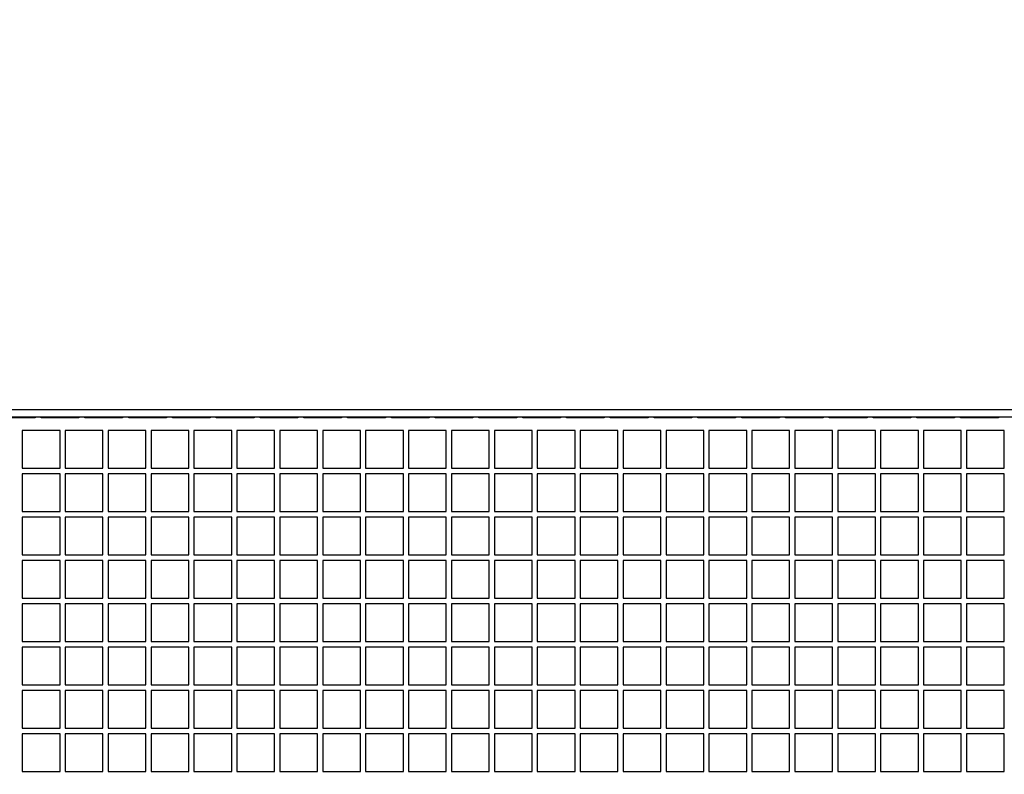
# Model space of a CAD drawing. Units: inches. Extents: x 1.1 to 15.4, y 0.6 to 10.2.
# Drawn here: x 8.8 to 9, y 2.2 to 2.3 of the extents above; entities that cross this region are included whole.
import ezdxf

# ---------------------------------------------------------------- set-up
doc = ezdxf.new("R2010")
doc.units = ezdxf.units.IN
doc.header["$MEASUREMENT"] = 0
doc.layers.add('FORMAT', color=7, linetype='Continuous')
doc.styles.add('SLDTEXTSTYLE0', font='TXT', dxfattribs={"width": 0.605})
doc.dimstyles.new('SLDDIMSTYLE3', dxfattribs={"dimtxt": 0.08, "dimasz": 0.13, "dimexe": 0, "dimexo": 0.0625, "dimgap": 0.02, "dimtad": 0, "dimtih": 1, "dimtoh": 1, "dimdec": 6, "dimlfac": 32, "dimrnd": 1e-09, "dimzin": 12, "dimdsep": 46, "dimlunit": 5, "dimtxsty": 'SLDTEXTSTYLE0', "dimsah": 1, "dimcen": 0.09, "dimadec": 0, "dimazin": 3, "dimtfac": 1, "dimtdec": 4, "dimtmove": 0, "dimatfit": 0, "dimfxl": 0, "dimfrac": 2, "dimtolj": 1, "dimtzin": 12, "dimarcsym": 0})

# ---------------------------------------------------------------- blocks, each defined once
blk = doc.blocks.new('_D_26')
at = {"layer": 'FORMAT'}
for p, q in [((8.72342, 2.03275), (8.72342, 2.9365)), ((8.7781, 2.09368), (8.7781, 2.9365)), ((8.72342, 2.8115), (8.47342, 2.8115)), ((8.7781, 2.8115), (9.30532, 2.8115)), ((9.41531, 2.81139), (9.38781, 2.81139)), ((9.38781, 2.81139), (9.38781, 2.68861)), ((9.53753, 2.81139), (9.56503, 2.81139)), ((9.56503, 2.81139), (9.56503, 2.68861)), ((9.38781, 2.68861), (9.41531, 2.68861)), ((9.56503, 2.68861), (9.53753, 2.68861))]:
    blk.add_line(p, q, dxfattribs=at)
for points in [[(8.72342, 2.8115), (8.59342, 2.8315), (8.59342, 2.7915)], [(8.7781, 2.8115), (8.9081, 2.7915), (8.9081, 2.8315)]]:
    blk.add_solid(points, dxfattribs=at)
at = {"layer": 'FORMAT', "char_height": 0.08, "attachment_point": 1, "style": 'SLDTEXTSTYLE0'}
for s, insert in [('1 3/4', (9.3542, 2.93284)), ('44', (9.41531, 2.79173))]:
    blk.add_mtext(s, dxfattribs=dict(at, insert=insert))

msp = doc.modelspace()

# ---------------------------------------------------------------- linework, layer by layer
at = {"color": 7, "linetype": 'Continuous', "lineweight": 25}
for p, q in [((9.05813444, 2.26293425), (8.69050944, 2.26293425)), ((9.05813444, 2.26143425), (8.69050944, 2.26143425)), ((8.81088444, 2.26123348), (8.80307194, 2.26123348)), ((8.81088444, 2.26143425), (8.81088444, 2.26123348)), ((8.81213444, 2.26123348), (8.81213444, 2.26143425)), ((8.81994694, 2.26123348), (8.81213444, 2.26123348)), ((8.81994694, 2.26143425), (8.81994694, 2.26123348)), ((8.82119694, 2.26123348), (8.82119694, 2.26143425)), ((8.82900944, 2.26123348), (8.82119694, 2.26123348)), ((8.82900944, 2.26143425), (8.82900944, 2.26123348)), ((8.83025944, 2.26123348), (8.83025944, 2.26143425)), ((8.83807194, 2.26123348), (8.83025944, 2.26123348)), ((8.83807194, 2.26143425), (8.83807194, 2.26123348)), ((8.83932194, 2.26123348), (8.83932194, 2.26143425)), ((8.84713444, 2.26123348), (8.83932194, 2.26123348)), ((8.84713444, 2.26143425), (8.84713444, 2.26123348)), ((8.84838444, 2.26123348), (8.84838444, 2.26143425)), ((8.85619694, 2.26123348), (8.84838444, 2.26123348)), ((8.85619694, 2.26143425), (8.85619694, 2.26123348)), ((8.85744694, 2.26123348), (8.85744694, 2.26143425)), ((8.86525944, 2.26123348), (8.85744694, 2.26123348)), ((8.86525944, 2.26143425), (8.86525944, 2.26123348)), ((8.86650944, 2.26123348), (8.86650944, 2.26143425)), ((8.87432194, 2.26123348), (8.86650944, 2.26123348)), ((8.87432194, 2.26143425), (8.87432194, 2.26123348)), ((8.87557194, 2.26123348), (8.87557194, 2.26143425)), ((8.88338444, 2.26123348), (8.87557194, 2.26123348)), ((8.88338444, 2.26143425), (8.88338444, 2.26123348)), ((8.88463444, 2.26123348), (8.88463444, 2.26143425)), ((8.89244694, 2.26123348), (8.88463444, 2.26123348)), ((8.89244694, 2.26143425), (8.89244694, 2.26123348)), ((8.89369694, 2.26123348), (8.89369694, 2.26143425)), ((8.90150944, 2.26123348), (8.89369694, 2.26123348)), ((8.90150944, 2.26143425), (8.90150944, 2.26123348)), ((8.90275944, 2.26123348), (8.90275944, 2.26143425)), ((8.91057194, 2.26123348), (8.90275944, 2.26123348)), ((8.91057194, 2.26143425), (8.91057194, 2.26123348)), ((8.91182194, 2.26123348), (8.91182194, 2.26143425)), ((8.91963444, 2.26123348), (8.91182194, 2.26123348)), ((8.91963444, 2.26143425), (8.91963444, 2.26123348)), ((8.92088444, 2.26123348), (8.92088444, 2.26143425)), ((8.92869694, 2.26123348), (8.92088444, 2.26123348)), ((8.92869694, 2.26143425), (8.92869694, 2.26123348)), ((8.92994694, 2.26123348), (8.92994694, 2.26143425)), ((8.93775944, 2.26123348), (8.92994694, 2.26123348)), ((8.93775944, 2.26143425), (8.93775944, 2.26123348)), ((8.93900944, 2.26123348), (8.93900944, 2.26143425)), ((8.94682194, 2.26123348), (8.93900944, 2.26123348)), ((8.94682194, 2.26143425), (8.94682194, 2.26123348)), ((8.94807194, 2.26123348), (8.94807194, 2.26143425)), ((8.95588444, 2.26123348), (8.94807194, 2.26123348)), ((8.95588444, 2.26143425), (8.95588444, 2.26123348)), ((8.95713444, 2.26123348), (8.95713444, 2.26143425)), ((8.96494694, 2.26123348), (8.95713444, 2.26123348)), ((8.96494694, 2.26143425), (8.96494694, 2.26123348)), ((8.96619694, 2.26123348), (8.96619694, 2.26143425)), ((8.97400944, 2.26123348), (8.96619694, 2.26123348)), ((8.97400944, 2.26143425), (8.97400944, 2.26123348)), ((8.97525944, 2.26123348), (8.97525944, 2.26143425)), ((8.98307194, 2.26123348), (8.97525944, 2.26123348)), ((8.98307194, 2.26143425), (8.98307194, 2.26123348)), ((8.98432194, 2.26123348), (8.98432194, 2.26143425)), ((8.99213444, 2.26123348), (8.98432194, 2.26123348)), ((8.99213444, 2.26143425), (8.99213444, 2.26123348)), ((8.99338444, 2.26123348), (8.99338444, 2.26143425)), ((9.00119694, 2.26123348), (8.99338444, 2.26123348)), ((9.00119694, 2.26143425), (9.00119694, 2.26123348)), ((9.00244694, 2.26123348), (9.00244694, 2.26143425)), ((9.01025944, 2.26123348), (9.00244694, 2.26123348)), ((9.01025944, 2.26143425), (9.01025944, 2.26123348)), ((8.8160485, 2.25862175), (8.808236, 2.25862175)), ((8.808236, 2.25862175), (8.808236, 2.25080925)), ((8.8160485, 2.25080925), (8.8160485, 2.25862175)), ((8.82493131, 2.25862175), (8.81711881, 2.25862175)), ((8.81711881, 2.25862175), (8.81711881, 2.25080925)), ((8.82493131, 2.25080925), (8.82493131, 2.25862175)), ((8.83381412, 2.25862175), (8.82600162, 2.25862175)), ((8.82600162, 2.25862175), (8.82600162, 2.25080925)), ((8.83381412, 2.25080925), (8.83381412, 2.25862175)), ((8.84269694, 2.25862175), (8.83488444, 2.25862175)), ((8.83488444, 2.25862175), (8.83488444, 2.25080925)), ((8.84269694, 2.25080925), (8.84269694, 2.25862175)), ((8.85157975, 2.25862175), (8.84376725, 2.25862175)), ((8.84376725, 2.25862175), (8.84376725, 2.25080925)), ((8.85157975, 2.25080925), (8.85157975, 2.25862175)), ((8.86046256, 2.25862175), (8.85265006, 2.25862175)), ((8.85265006, 2.25862175), (8.85265006, 2.25080925)), ((8.86046256, 2.25080925), (8.86046256, 2.25862175)), ((8.86934537, 2.25862175), (8.86153287, 2.25862175)), ((8.86153287, 2.25862175), (8.86153287, 2.25080925)), ((8.86934537, 2.25080925), (8.86934537, 2.25862175)), ((8.87822819, 2.25862175), (8.87041569, 2.25862175)), ((8.87041569, 2.25862175), (8.87041569, 2.25080925)), ((8.87822819, 2.25080925), (8.87822819, 2.25862175)), ((8.887111, 2.25862175), (8.8792985, 2.25862175)), ((8.8792985, 2.25862175), (8.8792985, 2.25080925)), ((8.887111, 2.25080925), (8.887111, 2.25862175)), ((8.89599381, 2.25862175), (8.88818131, 2.25862175)), ((8.88818131, 2.25862175), (8.88818131, 2.25080925)), ((8.89599381, 2.25080925), (8.89599381, 2.25862175)), ((8.90487662, 2.25862175), (8.89706412, 2.25862175)), ((8.89706412, 2.25862175), (8.89706412, 2.25080925)), ((8.90487662, 2.25080925), (8.90487662, 2.25862175)), ((8.91375944, 2.25862175), (8.90594694, 2.25862175)), ((8.90594694, 2.25862175), (8.90594694, 2.25080925)), ((8.91375944, 2.25080925), (8.91375944, 2.25862175)), ((8.92264225, 2.25862175), (8.91482975, 2.25862175)), ((8.91482975, 2.25862175), (8.91482975, 2.25080925)), ((8.92264225, 2.25080925), (8.92264225, 2.25862175)), ((8.93152506, 2.25862175), (8.92371256, 2.25862175)), ((8.92371256, 2.25862175), (8.92371256, 2.25080925)), ((8.93152506, 2.25080925), (8.93152506, 2.25862175)), ((8.94040787, 2.25862175), (8.93259537, 2.25862175)), ((8.93259537, 2.25862175), (8.93259537, 2.25080925)), ((8.94040787, 2.25080925), (8.94040787, 2.25862175)), ((8.94929069, 2.25862175), (8.94147819, 2.25862175)), ((8.94147819, 2.25862175), (8.94147819, 2.25080925)), ((8.94929069, 2.25080925), (8.94929069, 2.25862175)), ((8.9581735, 2.25862175), (8.950361, 2.25862175)), ((8.950361, 2.25862175), (8.950361, 2.25080925)), ((8.9581735, 2.25080925), (8.9581735, 2.25862175)), ((8.96705631, 2.25862175), (8.95924381, 2.25862175)), ((8.95924381, 2.25862175), (8.95924381, 2.25080925)), ((8.96705631, 2.25080925), (8.96705631, 2.25862175)), ((8.97593912, 2.25862175), (8.96812662, 2.25862175)), ((8.96812662, 2.25862175), (8.96812662, 2.25080925)), ((8.97593912, 2.25080925), (8.97593912, 2.25862175)), ((8.98482194, 2.25862175), (8.97700944, 2.25862175)), ((8.97700944, 2.25862175), (8.97700944, 2.25080925)), ((8.98482194, 2.25080925), (8.98482194, 2.25862175)), ((8.99370475, 2.25862175), (8.98589225, 2.25862175)), ((8.98589225, 2.25862175), (8.98589225, 2.25080925)), ((8.99370475, 2.25080925), (8.99370475, 2.25862175)), ((9.00258756, 2.25862175), (8.99477506, 2.25862175)), ((8.99477506, 2.25862175), (8.99477506, 2.25080925)), ((9.00258756, 2.25080925), (9.00258756, 2.25862175)), ((9.01147037, 2.25862175), (9.00365787, 2.25862175)), ((9.00365787, 2.25862175), (9.00365787, 2.25080925)), ((9.01147037, 2.25080925), (9.01147037, 2.25862175)), ((8.808236, 2.25080925), (8.8160485, 2.25080925)), ((8.81711881, 2.25080925), (8.82493131, 2.25080925)), ((8.82600162, 2.25080925), (8.83381412, 2.25080925)), ((8.83488444, 2.25080925), (8.84269694, 2.25080925)), ((8.84376725, 2.25080925), (8.85157975, 2.25080925)), ((8.85265006, 2.25080925), (8.86046256, 2.25080925)), ((8.86153287, 2.25080925), (8.86934537, 2.25080925)), ((8.87041569, 2.25080925), (8.87822819, 2.25080925)), ((8.8792985, 2.25080925), (8.887111, 2.25080925)), ((8.88818131, 2.25080925), (8.89599381, 2.25080925)), ((8.89706412, 2.25080925), (8.90487662, 2.25080925)), ((8.90594694, 2.25080925), (8.91375944, 2.25080925)), ((8.91482975, 2.25080925), (8.92264225, 2.25080925)), ((8.92371256, 2.25080925), (8.93152506, 2.25080925)), ((8.93259537, 2.25080925), (8.94040787, 2.25080925)), ((8.94147819, 2.25080925), (8.94929069, 2.25080925)), ((8.950361, 2.25080925), (8.9581735, 2.25080925)), ((8.95924381, 2.25080925), (8.96705631, 2.25080925)), ((8.96812662, 2.25080925), (8.97593912, 2.25080925)), ((8.97700944, 2.25080925), (8.98482194, 2.25080925)), ((8.98589225, 2.25080925), (8.99370475, 2.25080925)), ((8.99477506, 2.25080925), (9.00258756, 2.25080925)), ((9.00365787, 2.25080925), (9.01147037, 2.25080925)), ((8.8160485, 2.249653), (8.808236, 2.249653)), ((8.808236, 2.249653), (8.808236, 2.2418405)), ((8.8160485, 2.2418405), (8.8160485, 2.249653)), ((8.82493131, 2.249653), (8.81711881, 2.249653)), ((8.81711881, 2.249653), (8.81711881, 2.2418405)), ((8.82493131, 2.2418405), (8.82493131, 2.249653)), ((8.83381412, 2.249653), (8.82600162, 2.249653)), ((8.82600162, 2.249653), (8.82600162, 2.2418405)), ((8.83381412, 2.2418405), (8.83381412, 2.249653)), ((8.84269694, 2.249653), (8.83488444, 2.249653)), ((8.83488444, 2.249653), (8.83488444, 2.2418405)), ((8.84269694, 2.2418405), (8.84269694, 2.249653)), ((8.85157975, 2.249653), (8.84376725, 2.249653)), ((8.84376725, 2.249653), (8.84376725, 2.2418405)), ((8.85157975, 2.2418405), (8.85157975, 2.249653)), ((8.86046256, 2.249653), (8.85265006, 2.249653)), ((8.85265006, 2.249653), (8.85265006, 2.2418405)), ((8.86046256, 2.2418405), (8.86046256, 2.249653)), ((8.86934537, 2.249653), (8.86153287, 2.249653)), ((8.86153287, 2.249653), (8.86153287, 2.2418405)), ((8.86934537, 2.2418405), (8.86934537, 2.249653)), ((8.87822819, 2.249653), (8.87041569, 2.249653)), ((8.87041569, 2.249653), (8.87041569, 2.2418405)), ((8.87822819, 2.2418405), (8.87822819, 2.249653)), ((8.887111, 2.249653), (8.8792985, 2.249653)), ((8.8792985, 2.249653), (8.8792985, 2.2418405)), ((8.887111, 2.2418405), (8.887111, 2.249653)), ((8.89599381, 2.249653), (8.88818131, 2.249653)), ((8.88818131, 2.249653), (8.88818131, 2.2418405)), ((8.89599381, 2.2418405), (8.89599381, 2.249653)), ((8.90487662, 2.249653), (8.89706412, 2.249653)), ((8.89706412, 2.249653), (8.89706412, 2.2418405)), ((8.90487662, 2.2418405), (8.90487662, 2.249653)), ((8.91375944, 2.249653), (8.90594694, 2.249653)), ((8.90594694, 2.249653), (8.90594694, 2.2418405)), ((8.91375944, 2.2418405), (8.91375944, 2.249653)), ((8.92264225, 2.249653), (8.91482975, 2.249653)), ((8.91482975, 2.249653), (8.91482975, 2.2418405)), ((8.92264225, 2.2418405), (8.92264225, 2.249653)), ((8.93152506, 2.249653), (8.92371256, 2.249653)), ((8.92371256, 2.249653), (8.92371256, 2.2418405)), ((8.93152506, 2.2418405), (8.93152506, 2.249653)), ((8.94040787, 2.249653), (8.93259537, 2.249653)), ((8.93259537, 2.249653), (8.93259537, 2.2418405)), ((8.94040787, 2.2418405), (8.94040787, 2.249653)), ((8.94929069, 2.249653), (8.94147819, 2.249653)), ((8.94147819, 2.249653), (8.94147819, 2.2418405)), ((8.94929069, 2.2418405), (8.94929069, 2.249653)), ((8.9581735, 2.249653), (8.950361, 2.249653)), ((8.950361, 2.249653), (8.950361, 2.2418405)), ((8.9581735, 2.2418405), (8.9581735, 2.249653)), ((8.96705631, 2.249653), (8.95924381, 2.249653)), ((8.95924381, 2.249653), (8.95924381, 2.2418405)), ((8.96705631, 2.2418405), (8.96705631, 2.249653)), ((8.97593912, 2.249653), (8.96812662, 2.249653)), ((8.96812662, 2.249653), (8.96812662, 2.2418405)), ((8.97593912, 2.2418405), (8.97593912, 2.249653)), ((8.98482194, 2.249653), (8.97700944, 2.249653)), ((8.97700944, 2.249653), (8.97700944, 2.2418405)), ((8.98482194, 2.2418405), (8.98482194, 2.249653)), ((8.99370475, 2.249653), (8.98589225, 2.249653)), ((8.98589225, 2.249653), (8.98589225, 2.2418405)), ((8.99370475, 2.2418405), (8.99370475, 2.249653)), ((9.00258756, 2.249653), (8.99477506, 2.249653)), ((8.99477506, 2.249653), (8.99477506, 2.2418405)), ((9.00258756, 2.2418405), (9.00258756, 2.249653)), ((9.01147037, 2.249653), (9.00365787, 2.249653)), ((9.00365787, 2.249653), (9.00365787, 2.2418405)), ((9.01147037, 2.2418405), (9.01147037, 2.249653)), ((8.808236, 2.2418405), (8.8160485, 2.2418405)), ((8.81711881, 2.2418405), (8.82493131, 2.2418405)), ((8.82600162, 2.2418405), (8.83381412, 2.2418405)), ((8.83488444, 2.2418405), (8.84269694, 2.2418405)), ((8.84376725, 2.2418405), (8.85157975, 2.2418405)), ((8.85265006, 2.2418405), (8.86046256, 2.2418405)), ((8.86153287, 2.2418405), (8.86934537, 2.2418405)), ((8.87041569, 2.2418405), (8.87822819, 2.2418405)), ((8.8792985, 2.2418405), (8.887111, 2.2418405)), ((8.88818131, 2.2418405), (8.89599381, 2.2418405)), ((8.89706412, 2.2418405), (8.90487662, 2.2418405)), ((8.90594694, 2.2418405), (8.91375944, 2.2418405)), ((8.91482975, 2.2418405), (8.92264225, 2.2418405)), ((8.92371256, 2.2418405), (8.93152506, 2.2418405)), ((8.93259537, 2.2418405), (8.94040787, 2.2418405)), ((8.94147819, 2.2418405), (8.94929069, 2.2418405)), ((8.950361, 2.2418405), (8.9581735, 2.2418405)), ((8.95924381, 2.2418405), (8.96705631, 2.2418405)), ((8.96812662, 2.2418405), (8.97593912, 2.2418405)), ((8.97700944, 2.2418405), (8.98482194, 2.2418405)), ((8.98589225, 2.2418405), (8.99370475, 2.2418405)), ((8.99477506, 2.2418405), (9.00258756, 2.2418405)), ((9.00365787, 2.2418405), (9.01147037, 2.2418405)), ((8.8160485, 2.24068425), (8.808236, 2.24068425)), ((8.808236, 2.24068425), (8.808236, 2.23287175)), ((8.8160485, 2.23287175), (8.8160485, 2.24068425)), ((8.82493131, 2.24068425), (8.81711881, 2.24068425)), ((8.81711881, 2.24068425), (8.81711881, 2.23287175)), ((8.82493131, 2.23287175), (8.82493131, 2.24068425)), ((8.83381412, 2.24068425), (8.82600162, 2.24068425)), ((8.82600162, 2.24068425), (8.82600162, 2.23287175)), ((8.83381412, 2.23287175), (8.83381412, 2.24068425)), ((8.84269694, 2.24068425), (8.83488444, 2.24068425)), ((8.83488444, 2.24068425), (8.83488444, 2.23287175)), ((8.84269694, 2.23287175), (8.84269694, 2.24068425)), ((8.85157975, 2.24068425), (8.84376725, 2.24068425)), ((8.84376725, 2.24068425), (8.84376725, 2.23287175)), ((8.85157975, 2.23287175), (8.85157975, 2.24068425)), ((8.86046256, 2.24068425), (8.85265006, 2.24068425)), ((8.85265006, 2.24068425), (8.85265006, 2.23287175)), ((8.86046256, 2.23287175), (8.86046256, 2.24068425)), ((8.86934537, 2.24068425), (8.86153287, 2.24068425)), ((8.86153287, 2.24068425), (8.86153287, 2.23287175)), ((8.86934537, 2.23287175), (8.86934537, 2.24068425)), ((8.87822819, 2.24068425), (8.87041569, 2.24068425)), ((8.87041569, 2.24068425), (8.87041569, 2.23287175)), ((8.87822819, 2.23287175), (8.87822819, 2.24068425)), ((8.887111, 2.24068425), (8.8792985, 2.24068425)), ((8.8792985, 2.24068425), (8.8792985, 2.23287175)), ((8.887111, 2.23287175), (8.887111, 2.24068425)), ((8.89599381, 2.24068425), (8.88818131, 2.24068425)), ((8.88818131, 2.24068425), (8.88818131, 2.23287175)), ((8.89599381, 2.23287175), (8.89599381, 2.24068425)), ((8.90487662, 2.24068425), (8.89706412, 2.24068425)), ((8.89706412, 2.24068425), (8.89706412, 2.23287175)), ((8.90487662, 2.23287175), (8.90487662, 2.24068425)), ((8.91375944, 2.24068425), (8.90594694, 2.24068425)), ((8.90594694, 2.24068425), (8.90594694, 2.23287175)), ((8.91375944, 2.23287175), (8.91375944, 2.24068425)), ((8.92264225, 2.24068425), (8.91482975, 2.24068425)), ((8.91482975, 2.24068425), (8.91482975, 2.23287175)), ((8.92264225, 2.23287175), (8.92264225, 2.24068425)), ((8.93152506, 2.24068425), (8.92371256, 2.24068425)), ((8.92371256, 2.24068425), (8.92371256, 2.23287175)), ((8.93152506, 2.23287175), (8.93152506, 2.24068425)), ((8.94040787, 2.24068425), (8.93259537, 2.24068425)), ((8.93259537, 2.24068425), (8.93259537, 2.23287175)), ((8.94040787, 2.23287175), (8.94040787, 2.24068425)), ((8.94929069, 2.24068425), (8.94147819, 2.24068425)), ((8.94147819, 2.24068425), (8.94147819, 2.23287175)), ((8.94929069, 2.23287175), (8.94929069, 2.24068425)), ((8.9581735, 2.24068425), (8.950361, 2.24068425)), ((8.950361, 2.24068425), (8.950361, 2.23287175)), ((8.9581735, 2.23287175), (8.9581735, 2.24068425)), ((8.96705631, 2.24068425), (8.95924381, 2.24068425)), ((8.95924381, 2.24068425), (8.95924381, 2.23287175)), ((8.96705631, 2.23287175), (8.96705631, 2.24068425)), ((8.97593912, 2.24068425), (8.96812662, 2.24068425)), ((8.96812662, 2.24068425), (8.96812662, 2.23287175)), ((8.97593912, 2.23287175), (8.97593912, 2.24068425)), ((8.98482194, 2.24068425), (8.97700944, 2.24068425)), ((8.97700944, 2.24068425), (8.97700944, 2.23287175)), ((8.98482194, 2.23287175), (8.98482194, 2.24068425)), ((8.99370475, 2.24068425), (8.98589225, 2.24068425)), ((8.98589225, 2.24068425), (8.98589225, 2.23287175)), ((8.99370475, 2.23287175), (8.99370475, 2.24068425)), ((9.00258756, 2.24068425), (8.99477506, 2.24068425)), ((8.99477506, 2.24068425), (8.99477506, 2.23287175)), ((9.00258756, 2.23287175), (9.00258756, 2.24068425)), ((9.01147037, 2.24068425), (9.00365787, 2.24068425)), ((9.00365787, 2.24068425), (9.00365787, 2.23287175)), ((9.01147037, 2.23287175), (9.01147037, 2.24068425)), ((8.808236, 2.23287175), (8.8160485, 2.23287175)), ((8.8160485, 2.2317155), (8.808236, 2.2317155)), ((8.808236, 2.2317155), (8.808236, 2.223903)), ((8.8160485, 2.223903), (8.8160485, 2.2317155)), ((8.81711881, 2.23287175), (8.82493131, 2.23287175)), ((8.82493131, 2.2317155), (8.81711881, 2.2317155)), ((8.81711881, 2.2317155), (8.81711881, 2.223903)), ((8.82493131, 2.223903), (8.82493131, 2.2317155)), ((8.82600162, 2.23287175), (8.83381412, 2.23287175)), ((8.83381412, 2.2317155), (8.82600162, 2.2317155)), ((8.82600162, 2.2317155), (8.82600162, 2.223903)), ((8.83381412, 2.223903), (8.83381412, 2.2317155)), ((8.83488444, 2.23287175), (8.84269694, 2.23287175)), ((8.84269694, 2.2317155), (8.83488444, 2.2317155)), ((8.83488444, 2.2317155), (8.83488444, 2.223903)), ((8.84269694, 2.223903), (8.84269694, 2.2317155)), ((8.84376725, 2.23287175), (8.85157975, 2.23287175)), ((8.85157975, 2.2317155), (8.84376725, 2.2317155)), ((8.84376725, 2.2317155), (8.84376725, 2.223903)), ((8.85157975, 2.223903), (8.85157975, 2.2317155)), ((8.85265006, 2.23287175), (8.86046256, 2.23287175)), ((8.86046256, 2.2317155), (8.85265006, 2.2317155)), ((8.85265006, 2.2317155), (8.85265006, 2.223903)), ((8.86046256, 2.223903), (8.86046256, 2.2317155)), ((8.86153287, 2.23287175), (8.86934537, 2.23287175)), ((8.86934537, 2.2317155), (8.86153287, 2.2317155)), ((8.86153287, 2.2317155), (8.86153287, 2.223903)), ((8.86934537, 2.223903), (8.86934537, 2.2317155)), ((8.87041569, 2.23287175), (8.87822819, 2.23287175)), ((8.87822819, 2.2317155), (8.87041569, 2.2317155)), ((8.87041569, 2.2317155), (8.87041569, 2.223903)), ((8.87822819, 2.223903), (8.87822819, 2.2317155)), ((8.8792985, 2.23287175), (8.887111, 2.23287175)), ((8.887111, 2.2317155), (8.8792985, 2.2317155)), ((8.8792985, 2.2317155), (8.8792985, 2.223903)), ((8.887111, 2.223903), (8.887111, 2.2317155)), ((8.88818131, 2.23287175), (8.89599381, 2.23287175)), ((8.89599381, 2.2317155), (8.88818131, 2.2317155)), ((8.88818131, 2.2317155), (8.88818131, 2.223903)), ((8.89599381, 2.223903), (8.89599381, 2.2317155)), ((8.89706412, 2.23287175), (8.90487662, 2.23287175)), ((8.90487662, 2.2317155), (8.89706412, 2.2317155)), ((8.89706412, 2.2317155), (8.89706412, 2.223903)), ((8.90487662, 2.223903), (8.90487662, 2.2317155)), ((8.90594694, 2.23287175), (8.91375944, 2.23287175)), ((8.91375944, 2.2317155), (8.90594694, 2.2317155)), ((8.90594694, 2.2317155), (8.90594694, 2.223903)), ((8.91375944, 2.223903), (8.91375944, 2.2317155)), ((8.91482975, 2.23287175), (8.92264225, 2.23287175)), ((8.92264225, 2.2317155), (8.91482975, 2.2317155)), ((8.91482975, 2.2317155), (8.91482975, 2.223903)), ((8.92264225, 2.223903), (8.92264225, 2.2317155)), ((8.92371256, 2.23287175), (8.93152506, 2.23287175)), ((8.93152506, 2.2317155), (8.92371256, 2.2317155)), ((8.92371256, 2.2317155), (8.92371256, 2.223903)), ((8.93152506, 2.223903), (8.93152506, 2.2317155)), ((8.93259537, 2.23287175), (8.94040787, 2.23287175)), ((8.94040787, 2.2317155), (8.93259537, 2.2317155)), ((8.93259537, 2.2317155), (8.93259537, 2.223903)), ((8.94040787, 2.223903), (8.94040787, 2.2317155)), ((8.94147819, 2.23287175), (8.94929069, 2.23287175)), ((8.94929069, 2.2317155), (8.94147819, 2.2317155)), ((8.94147819, 2.2317155), (8.94147819, 2.223903)), ((8.94929069, 2.223903), (8.94929069, 2.2317155)), ((8.950361, 2.23287175), (8.9581735, 2.23287175)), ((8.9581735, 2.2317155), (8.950361, 2.2317155)), ((8.950361, 2.2317155), (8.950361, 2.223903)), ((8.9581735, 2.223903), (8.9581735, 2.2317155)), ((8.95924381, 2.23287175), (8.96705631, 2.23287175)), ((8.96705631, 2.2317155), (8.95924381, 2.2317155)), ((8.95924381, 2.2317155), (8.95924381, 2.223903)), ((8.96705631, 2.223903), (8.96705631, 2.2317155)), ((8.96812662, 2.23287175), (8.97593912, 2.23287175)), ((8.97593912, 2.2317155), (8.96812662, 2.2317155)), ((8.96812662, 2.2317155), (8.96812662, 2.223903)), ((8.97593912, 2.223903), (8.97593912, 2.2317155)), ((8.97700944, 2.23287175), (8.98482194, 2.23287175)), ((8.98482194, 2.2317155), (8.97700944, 2.2317155)), ((8.97700944, 2.2317155), (8.97700944, 2.223903)), ((8.98482194, 2.223903), (8.98482194, 2.2317155)), ((8.98589225, 2.23287175), (8.99370475, 2.23287175)), ((8.99370475, 2.2317155), (8.98589225, 2.2317155)), ((8.98589225, 2.2317155), (8.98589225, 2.223903)), ((8.99370475, 2.223903), (8.99370475, 2.2317155)), ((8.99477506, 2.23287175), (9.00258756, 2.23287175)), ((9.00258756, 2.2317155), (8.99477506, 2.2317155)), ((8.99477506, 2.2317155), (8.99477506, 2.223903)), ((9.00258756, 2.223903), (9.00258756, 2.2317155)), ((9.00365787, 2.23287175), (9.01147037, 2.23287175)), ((9.01147037, 2.2317155), (9.00365787, 2.2317155)), ((9.00365787, 2.2317155), (9.00365787, 2.223903)), ((9.01147037, 2.223903), (9.01147037, 2.2317155)), ((8.808236, 2.223903), (8.8160485, 2.223903)), ((8.81711881, 2.223903), (8.82493131, 2.223903)), ((8.82600162, 2.223903), (8.83381412, 2.223903)), ((8.83488444, 2.223903), (8.84269694, 2.223903)), ((8.84376725, 2.223903), (8.85157975, 2.223903)), ((8.85265006, 2.223903), (8.86046256, 2.223903)), ((8.86153287, 2.223903), (8.86934537, 2.223903)), ((8.87041569, 2.223903), (8.87822819, 2.223903)), ((8.8792985, 2.223903), (8.887111, 2.223903)), ((8.88818131, 2.223903), (8.89599381, 2.223903)), ((8.89706412, 2.223903), (8.90487662, 2.223903)), ((8.90594694, 2.223903), (8.91375944, 2.223903)), ((8.91482975, 2.223903), (8.92264225, 2.223903)), ((8.92371256, 2.223903), (8.93152506, 2.223903)), ((8.93259537, 2.223903), (8.94040787, 2.223903)), ((8.94147819, 2.223903), (8.94929069, 2.223903)), ((8.950361, 2.223903), (8.9581735, 2.223903)), ((8.95924381, 2.223903), (8.96705631, 2.223903)), ((8.96812662, 2.223903), (8.97593912, 2.223903)), ((8.97700944, 2.223903), (8.98482194, 2.223903)), ((8.98589225, 2.223903), (8.99370475, 2.223903)), ((8.99477506, 2.223903), (9.00258756, 2.223903)), ((9.00365787, 2.223903), (9.01147037, 2.223903)), ((8.8160485, 2.22274675), (8.808236, 2.22274675)), ((8.808236, 2.22274675), (8.808236, 2.21493425)), ((8.8160485, 2.21493425), (8.8160485, 2.22274675)), ((8.82493131, 2.22274675), (8.81711881, 2.22274675)), ((8.81711881, 2.22274675), (8.81711881, 2.21493425)), ((8.82493131, 2.21493425), (8.82493131, 2.22274675)), ((8.83381412, 2.22274675), (8.82600162, 2.22274675)), ((8.82600162, 2.22274675), (8.82600162, 2.21493425)), ((8.83381412, 2.21493425), (8.83381412, 2.22274675)), ((8.84269694, 2.22274675), (8.83488444, 2.22274675)), ((8.83488444, 2.22274675), (8.83488444, 2.21493425)), ((8.84269694, 2.21493425), (8.84269694, 2.22274675)), ((8.85157975, 2.22274675), (8.84376725, 2.22274675)), ((8.84376725, 2.22274675), (8.84376725, 2.21493425)), ((8.85157975, 2.21493425), (8.85157975, 2.22274675)), ((8.86046256, 2.22274675), (8.85265006, 2.22274675)), ((8.85265006, 2.22274675), (8.85265006, 2.21493425)), ((8.86046256, 2.21493425), (8.86046256, 2.22274675)), ((8.86934537, 2.22274675), (8.86153287, 2.22274675)), ((8.86153287, 2.22274675), (8.86153287, 2.21493425)), ((8.86934537, 2.21493425), (8.86934537, 2.22274675)), ((8.87822819, 2.22274675), (8.87041569, 2.22274675)), ((8.87041569, 2.22274675), (8.87041569, 2.21493425)), ((8.87822819, 2.21493425), (8.87822819, 2.22274675)), ((8.887111, 2.22274675), (8.8792985, 2.22274675)), ((8.8792985, 2.22274675), (8.8792985, 2.21493425)), ((8.887111, 2.21493425), (8.887111, 2.22274675)), ((8.89599381, 2.22274675), (8.88818131, 2.22274675)), ((8.88818131, 2.22274675), (8.88818131, 2.21493425)), ((8.89599381, 2.21493425), (8.89599381, 2.22274675)), ((8.90487662, 2.22274675), (8.89706412, 2.22274675)), ((8.89706412, 2.22274675), (8.89706412, 2.21493425)), ((8.90487662, 2.21493425), (8.90487662, 2.22274675)), ((8.91375944, 2.22274675), (8.90594694, 2.22274675)), ((8.90594694, 2.22274675), (8.90594694, 2.21493425)), ((8.91375944, 2.21493425), (8.91375944, 2.22274675)), ((8.92264225, 2.22274675), (8.91482975, 2.22274675)), ((8.91482975, 2.22274675), (8.91482975, 2.21493425)), ((8.92264225, 2.21493425), (8.92264225, 2.22274675)), ((8.93152506, 2.22274675), (8.92371256, 2.22274675)), ((8.92371256, 2.22274675), (8.92371256, 2.21493425)), ((8.93152506, 2.21493425), (8.93152506, 2.22274675)), ((8.94040787, 2.22274675), (8.93259537, 2.22274675)), ((8.93259537, 2.22274675), (8.93259537, 2.21493425)), ((8.94040787, 2.21493425), (8.94040787, 2.22274675)), ((8.94929069, 2.22274675), (8.94147819, 2.22274675)), ((8.94147819, 2.22274675), (8.94147819, 2.21493425)), ((8.94929069, 2.21493425), (8.94929069, 2.22274675)), ((8.9581735, 2.22274675), (8.950361, 2.22274675)), ((8.950361, 2.22274675), (8.950361, 2.21493425)), ((8.9581735, 2.21493425), (8.9581735, 2.22274675)), ((8.96705631, 2.22274675), (8.95924381, 2.22274675)), ((8.95924381, 2.22274675), (8.95924381, 2.21493425)), ((8.96705631, 2.21493425), (8.96705631, 2.22274675)), ((8.97593912, 2.22274675), (8.96812662, 2.22274675)), ((8.96812662, 2.22274675), (8.96812662, 2.21493425)), ((8.97593912, 2.21493425), (8.97593912, 2.22274675)), ((8.98482194, 2.22274675), (8.97700944, 2.22274675)), ((8.97700944, 2.22274675), (8.97700944, 2.21493425)), ((8.98482194, 2.21493425), (8.98482194, 2.22274675)), ((8.99370475, 2.22274675), (8.98589225, 2.22274675)), ((8.98589225, 2.22274675), (8.98589225, 2.21493425)), ((8.99370475, 2.21493425), (8.99370475, 2.22274675)), ((9.00258756, 2.22274675), (8.99477506, 2.22274675)), ((8.99477506, 2.22274675), (8.99477506, 2.21493425)), ((9.00258756, 2.21493425), (9.00258756, 2.22274675)), ((9.01147037, 2.22274675), (9.00365787, 2.22274675)), ((9.00365787, 2.22274675), (9.00365787, 2.21493425)), ((9.01147037, 2.21493425), (9.01147037, 2.22274675)), ((8.808236, 2.21493425), (8.8160485, 2.21493425)), ((8.8160485, 2.213778), (8.808236, 2.213778)), ((8.808236, 2.213778), (8.808236, 2.2059655)), ((8.8160485, 2.2059655), (8.8160485, 2.213778)), ((8.81711881, 2.21493425), (8.82493131, 2.21493425)), ((8.82493131, 2.213778), (8.81711881, 2.213778)), ((8.81711881, 2.213778), (8.81711881, 2.2059655)), ((8.82493131, 2.2059655), (8.82493131, 2.213778)), ((8.82600162, 2.21493425), (8.83381412, 2.21493425)), ((8.83381412, 2.213778), (8.82600162, 2.213778)), ((8.82600162, 2.213778), (8.82600162, 2.2059655)), ((8.83381412, 2.2059655), (8.83381412, 2.213778)), ((8.83488444, 2.21493425), (8.84269694, 2.21493425)), ((8.84269694, 2.213778), (8.83488444, 2.213778)), ((8.83488444, 2.213778), (8.83488444, 2.2059655)), ((8.84269694, 2.2059655), (8.84269694, 2.213778)), ((8.84376725, 2.21493425), (8.85157975, 2.21493425)), ((8.85157975, 2.213778), (8.84376725, 2.213778)), ((8.84376725, 2.213778), (8.84376725, 2.2059655)), ((8.85157975, 2.2059655), (8.85157975, 2.213778)), ((8.85265006, 2.21493425), (8.86046256, 2.21493425)), ((8.86046256, 2.213778), (8.85265006, 2.213778)), ((8.85265006, 2.213778), (8.85265006, 2.2059655)), ((8.86046256, 2.2059655), (8.86046256, 2.213778)), ((8.86153287, 2.21493425), (8.86934537, 2.21493425)), ((8.86934537, 2.213778), (8.86153287, 2.213778)), ((8.86153287, 2.213778), (8.86153287, 2.2059655)), ((8.86934537, 2.2059655), (8.86934537, 2.213778)), ((8.87041569, 2.21493425), (8.87822819, 2.21493425)), ((8.87822819, 2.213778), (8.87041569, 2.213778)), ((8.87041569, 2.213778), (8.87041569, 2.2059655)), ((8.87822819, 2.2059655), (8.87822819, 2.213778)), ((8.8792985, 2.21493425), (8.887111, 2.21493425)), ((8.887111, 2.213778), (8.8792985, 2.213778)), ((8.8792985, 2.213778), (8.8792985, 2.2059655)), ((8.887111, 2.2059655), (8.887111, 2.213778)), ((8.88818131, 2.21493425), (8.89599381, 2.21493425)), ((8.89599381, 2.213778), (8.88818131, 2.213778)), ((8.88818131, 2.213778), (8.88818131, 2.2059655)), ((8.89599381, 2.2059655), (8.89599381, 2.213778)), ((8.89706412, 2.21493425), (8.90487662, 2.21493425)), ((8.90487662, 2.213778), (8.89706412, 2.213778)), ((8.89706412, 2.213778), (8.89706412, 2.2059655)), ((8.90487662, 2.2059655), (8.90487662, 2.213778)), ((8.90594694, 2.21493425), (8.91375944, 2.21493425)), ((8.91375944, 2.213778), (8.90594694, 2.213778)), ((8.90594694, 2.213778), (8.90594694, 2.2059655)), ((8.91375944, 2.2059655), (8.91375944, 2.213778)), ((8.91482975, 2.21493425), (8.92264225, 2.21493425)), ((8.92264225, 2.213778), (8.91482975, 2.213778)), ((8.91482975, 2.213778), (8.91482975, 2.2059655)), ((8.92264225, 2.2059655), (8.92264225, 2.213778)), ((8.92371256, 2.21493425), (8.93152506, 2.21493425)), ((8.93152506, 2.213778), (8.92371256, 2.213778)), ((8.92371256, 2.213778), (8.92371256, 2.2059655)), ((8.93152506, 2.2059655), (8.93152506, 2.213778)), ((8.93259537, 2.21493425), (8.94040787, 2.21493425)), ((8.94040787, 2.213778), (8.93259537, 2.213778)), ((8.93259537, 2.213778), (8.93259537, 2.2059655)), ((8.94040787, 2.2059655), (8.94040787, 2.213778)), ((8.94147819, 2.21493425), (8.94929069, 2.21493425)), ((8.94929069, 2.213778), (8.94147819, 2.213778)), ((8.94147819, 2.213778), (8.94147819, 2.2059655)), ((8.94929069, 2.2059655), (8.94929069, 2.213778)), ((8.950361, 2.21493425), (8.9581735, 2.21493425)), ((8.9581735, 2.213778), (8.950361, 2.213778)), ((8.950361, 2.213778), (8.950361, 2.2059655)), ((8.9581735, 2.2059655), (8.9581735, 2.213778)), ((8.95924381, 2.21493425), (8.96705631, 2.21493425)), ((8.96705631, 2.213778), (8.95924381, 2.213778)), ((8.95924381, 2.213778), (8.95924381, 2.2059655)), ((8.96705631, 2.2059655), (8.96705631, 2.213778)), ((8.96812662, 2.21493425), (8.97593912, 2.21493425)), ((8.97593912, 2.213778), (8.96812662, 2.213778)), ((8.96812662, 2.213778), (8.96812662, 2.2059655)), ((8.97593912, 2.2059655), (8.97593912, 2.213778)), ((8.97700944, 2.21493425), (8.98482194, 2.21493425)), ((8.98482194, 2.213778), (8.97700944, 2.213778)), ((8.97700944, 2.213778), (8.97700944, 2.2059655)), ((8.98482194, 2.2059655), (8.98482194, 2.213778)), ((8.98589225, 2.21493425), (8.99370475, 2.21493425)), ((8.99370475, 2.213778), (8.98589225, 2.213778)), ((8.98589225, 2.213778), (8.98589225, 2.2059655)), ((8.99370475, 2.2059655), (8.99370475, 2.213778)), ((8.99477506, 2.21493425), (9.00258756, 2.21493425)), ((9.00258756, 2.213778), (8.99477506, 2.213778)), ((8.99477506, 2.213778), (8.99477506, 2.2059655)), ((9.00258756, 2.2059655), (9.00258756, 2.213778)), ((9.00365787, 2.21493425), (9.01147037, 2.21493425)), ((9.01147037, 2.213778), (9.00365787, 2.213778)), ((9.00365787, 2.213778), (9.00365787, 2.2059655)), ((9.01147037, 2.2059655), (9.01147037, 2.213778)), ((8.808236, 2.2059655), (8.8160485, 2.2059655)), ((8.81711881, 2.2059655), (8.82493131, 2.2059655)), ((8.82600162, 2.2059655), (8.83381412, 2.2059655)), ((8.83488444, 2.2059655), (8.84269694, 2.2059655)), ((8.84376725, 2.2059655), (8.85157975, 2.2059655)), ((8.85265006, 2.2059655), (8.86046256, 2.2059655)), ((8.86153287, 2.2059655), (8.86934537, 2.2059655)), ((8.87041569, 2.2059655), (8.87822819, 2.2059655)), ((8.8792985, 2.2059655), (8.887111, 2.2059655)), ((8.88818131, 2.2059655), (8.89599381, 2.2059655)), ((8.89706412, 2.2059655), (8.90487662, 2.2059655)), ((8.90594694, 2.2059655), (8.91375944, 2.2059655)), ((8.91482975, 2.2059655), (8.92264225, 2.2059655)), ((8.92371256, 2.2059655), (8.93152506, 2.2059655)), ((8.93259537, 2.2059655), (8.94040787, 2.2059655)), ((8.94147819, 2.2059655), (8.94929069, 2.2059655)), ((8.950361, 2.2059655), (8.9581735, 2.2059655)), ((8.95924381, 2.2059655), (8.96705631, 2.2059655)), ((8.96812662, 2.2059655), (8.97593912, 2.2059655)), ((8.97700944, 2.2059655), (8.98482194, 2.2059655)), ((8.98589225, 2.2059655), (8.99370475, 2.2059655)), ((8.99477506, 2.2059655), (9.00258756, 2.2059655)), ((9.00365787, 2.2059655), (9.01147037, 2.2059655)), ((8.8160485, 2.20480925), (8.808236, 2.20480925)), ((8.808236, 2.20480925), (8.808236, 2.19699675)), ((8.8160485, 2.19699675), (8.8160485, 2.20480925)), ((8.82493131, 2.20480925), (8.81711881, 2.20480925)), ((8.81711881, 2.20480925), (8.81711881, 2.19699675)), ((8.82493131, 2.19699675), (8.82493131, 2.20480925)), ((8.83381412, 2.20480925), (8.82600162, 2.20480925)), ((8.82600162, 2.20480925), (8.82600162, 2.19699675)), ((8.83381412, 2.19699675), (8.83381412, 2.20480925)), ((8.84269694, 2.20480925), (8.83488444, 2.20480925)), ((8.83488444, 2.20480925), (8.83488444, 2.19699675)), ((8.84269694, 2.19699675), (8.84269694, 2.20480925)), ((8.85157975, 2.20480925), (8.84376725, 2.20480925)), ((8.84376725, 2.20480925), (8.84376725, 2.19699675)), ((8.85157975, 2.19699675), (8.85157975, 2.20480925)), ((8.86046256, 2.20480925), (8.85265006, 2.20480925)), ((8.85265006, 2.20480925), (8.85265006, 2.19699675)), ((8.86046256, 2.19699675), (8.86046256, 2.20480925)), ((8.86934537, 2.20480925), (8.86153287, 2.20480925)), ((8.86153287, 2.20480925), (8.86153287, 2.19699675)), ((8.86934537, 2.19699675), (8.86934537, 2.20480925)), ((8.87822819, 2.20480925), (8.87041569, 2.20480925)), ((8.87041569, 2.20480925), (8.87041569, 2.19699675)), ((8.87822819, 2.19699675), (8.87822819, 2.20480925)), ((8.887111, 2.20480925), (8.8792985, 2.20480925)), ((8.8792985, 2.20480925), (8.8792985, 2.19699675)), ((8.887111, 2.19699675), (8.887111, 2.20480925)), ((8.89599381, 2.20480925), (8.88818131, 2.20480925)), ((8.88818131, 2.20480925), (8.88818131, 2.19699675)), ((8.89599381, 2.19699675), (8.89599381, 2.20480925)), ((8.90487662, 2.20480925), (8.89706412, 2.20480925)), ((8.89706412, 2.20480925), (8.89706412, 2.19699675)), ((8.90487662, 2.19699675), (8.90487662, 2.20480925)), ((8.91375944, 2.20480925), (8.90594694, 2.20480925)), ((8.90594694, 2.20480925), (8.90594694, 2.19699675)), ((8.91375944, 2.19699675), (8.91375944, 2.20480925)), ((8.92264225, 2.20480925), (8.91482975, 2.20480925)), ((8.91482975, 2.20480925), (8.91482975, 2.19699675)), ((8.92264225, 2.19699675), (8.92264225, 2.20480925)), ((8.93152506, 2.20480925), (8.92371256, 2.20480925)), ((8.92371256, 2.20480925), (8.92371256, 2.19699675)), ((8.93152506, 2.19699675), (8.93152506, 2.20480925)), ((8.94040787, 2.20480925), (8.93259537, 2.20480925)), ((8.93259537, 2.20480925), (8.93259537, 2.19699675)), ((8.94040787, 2.19699675), (8.94040787, 2.20480925)), ((8.94929069, 2.20480925), (8.94147819, 2.20480925)), ((8.94147819, 2.20480925), (8.94147819, 2.19699675)), ((8.94929069, 2.19699675), (8.94929069, 2.20480925)), ((8.9581735, 2.20480925), (8.950361, 2.20480925)), ((8.950361, 2.20480925), (8.950361, 2.19699675)), ((8.9581735, 2.19699675), (8.9581735, 2.20480925)), ((8.96705631, 2.20480925), (8.95924381, 2.20480925)), ((8.95924381, 2.20480925), (8.95924381, 2.19699675)), ((8.96705631, 2.19699675), (8.96705631, 2.20480925)), ((8.97593912, 2.20480925), (8.96812662, 2.20480925)), ((8.96812662, 2.20480925), (8.96812662, 2.19699675)), ((8.97593912, 2.19699675), (8.97593912, 2.20480925)), ((8.98482194, 2.20480925), (8.97700944, 2.20480925)), ((8.97700944, 2.20480925), (8.97700944, 2.19699675)), ((8.98482194, 2.19699675), (8.98482194, 2.20480925)), ((8.99370475, 2.20480925), (8.98589225, 2.20480925)), ((8.98589225, 2.20480925), (8.98589225, 2.19699675)), ((8.99370475, 2.19699675), (8.99370475, 2.20480925)), ((9.00258756, 2.20480925), (8.99477506, 2.20480925)), ((8.99477506, 2.20480925), (8.99477506, 2.19699675)), ((9.00258756, 2.19699675), (9.00258756, 2.20480925)), ((9.01147037, 2.20480925), (9.00365787, 2.20480925)), ((9.00365787, 2.20480925), (9.00365787, 2.19699675)), ((9.01147037, 2.19699675), (9.01147037, 2.20480925)), ((8.808236, 2.19699675), (8.8160485, 2.19699675)), ((8.81711881, 2.19699675), (8.82493131, 2.19699675)), ((8.82600162, 2.19699675), (8.83381412, 2.19699675)), ((8.83488444, 2.19699675), (8.84269694, 2.19699675)), ((8.84376725, 2.19699675), (8.85157975, 2.19699675)), ((8.85265006, 2.19699675), (8.86046256, 2.19699675)), ((8.86153287, 2.19699675), (8.86934537, 2.19699675)), ((8.87041569, 2.19699675), (8.87822819, 2.19699675)), ((8.8792985, 2.19699675), (8.887111, 2.19699675)), ((8.88818131, 2.19699675), (8.89599381, 2.19699675)), ((8.89706412, 2.19699675), (8.90487662, 2.19699675)), ((8.90594694, 2.19699675), (8.91375944, 2.19699675)), ((8.91482975, 2.19699675), (8.92264225, 2.19699675)), ((8.92371256, 2.19699675), (8.93152506, 2.19699675)), ((8.93259537, 2.19699675), (8.94040787, 2.19699675)), ((8.94147819, 2.19699675), (8.94929069, 2.19699675)), ((8.950361, 2.19699675), (8.9581735, 2.19699675)), ((8.95924381, 2.19699675), (8.96705631, 2.19699675)), ((8.96812662, 2.19699675), (8.97593912, 2.19699675)), ((8.97700944, 2.19699675), (8.98482194, 2.19699675)), ((8.98589225, 2.19699675), (8.99370475, 2.19699675)), ((8.99477506, 2.19699675), (9.00258756, 2.19699675)), ((9.00365787, 2.19699675), (9.01147037, 2.19699675)), ((8.8160485, 2.1958405), (8.808236, 2.1958405)), ((8.808236, 2.1958405), (8.808236, 2.188028)), ((8.8160485, 2.188028), (8.8160485, 2.1958405)), ((8.82493131, 2.1958405), (8.81711881, 2.1958405)), ((8.81711881, 2.1958405), (8.81711881, 2.188028)), ((8.82493131, 2.188028), (8.82493131, 2.1958405)), ((8.83381412, 2.1958405), (8.82600162, 2.1958405)), ((8.82600162, 2.1958405), (8.82600162, 2.188028)), ((8.83381412, 2.188028), (8.83381412, 2.1958405)), ((8.84269694, 2.1958405), (8.83488444, 2.1958405)), ((8.83488444, 2.1958405), (8.83488444, 2.188028)), ((8.84269694, 2.188028), (8.84269694, 2.1958405)), ((8.85157975, 2.1958405), (8.84376725, 2.1958405)), ((8.84376725, 2.1958405), (8.84376725, 2.188028)), ((8.85157975, 2.188028), (8.85157975, 2.1958405)), ((8.86046256, 2.1958405), (8.85265006, 2.1958405)), ((8.85265006, 2.1958405), (8.85265006, 2.188028)), ((8.86046256, 2.188028), (8.86046256, 2.1958405)), ((8.86934537, 2.1958405), (8.86153287, 2.1958405)), ((8.86153287, 2.1958405), (8.86153287, 2.188028)), ((8.86934537, 2.188028), (8.86934537, 2.1958405)), ((8.87822819, 2.1958405), (8.87041569, 2.1958405)), ((8.87041569, 2.1958405), (8.87041569, 2.188028)), ((8.87822819, 2.188028), (8.87822819, 2.1958405)), ((8.887111, 2.1958405), (8.8792985, 2.1958405)), ((8.8792985, 2.1958405), (8.8792985, 2.188028)), ((8.887111, 2.188028), (8.887111, 2.1958405)), ((8.89599381, 2.1958405), (8.88818131, 2.1958405)), ((8.88818131, 2.1958405), (8.88818131, 2.188028)), ((8.89599381, 2.188028), (8.89599381, 2.1958405)), ((8.90487662, 2.1958405), (8.89706412, 2.1958405)), ((8.89706412, 2.1958405), (8.89706412, 2.188028)), ((8.90487662, 2.188028), (8.90487662, 2.1958405)), ((8.91375944, 2.1958405), (8.90594694, 2.1958405)), ((8.90594694, 2.1958405), (8.90594694, 2.188028)), ((8.91375944, 2.188028), (8.91375944, 2.1958405)), ((8.92264225, 2.1958405), (8.91482975, 2.1958405)), ((8.91482975, 2.1958405), (8.91482975, 2.188028)), ((8.92264225, 2.188028), (8.92264225, 2.1958405)), ((8.93152506, 2.1958405), (8.92371256, 2.1958405)), ((8.92371256, 2.1958405), (8.92371256, 2.188028)), ((8.93152506, 2.188028), (8.93152506, 2.1958405)), ((8.94040787, 2.1958405), (8.93259537, 2.1958405)), ((8.93259537, 2.1958405), (8.93259537, 2.188028)), ((8.94040787, 2.188028), (8.94040787, 2.1958405)), ((8.94929069, 2.1958405), (8.94147819, 2.1958405)), ((8.94147819, 2.1958405), (8.94147819, 2.188028)), ((8.94929069, 2.188028), (8.94929069, 2.1958405)), ((8.9581735, 2.1958405), (8.950361, 2.1958405)), ((8.950361, 2.1958405), (8.950361, 2.188028)), ((8.9581735, 2.188028), (8.9581735, 2.1958405)), ((8.96705631, 2.1958405), (8.95924381, 2.1958405)), ((8.95924381, 2.1958405), (8.95924381, 2.188028)), ((8.96705631, 2.188028), (8.96705631, 2.1958405)), ((8.97593912, 2.1958405), (8.96812662, 2.1958405)), ((8.96812662, 2.1958405), (8.96812662, 2.188028)), ((8.97593912, 2.188028), (8.97593912, 2.1958405)), ((8.98482194, 2.1958405), (8.97700944, 2.1958405)), ((8.97700944, 2.1958405), (8.97700944, 2.188028)), ((8.98482194, 2.188028), (8.98482194, 2.1958405)), ((8.99370475, 2.1958405), (8.98589225, 2.1958405)), ((8.98589225, 2.1958405), (8.98589225, 2.188028)), ((8.99370475, 2.188028), (8.99370475, 2.1958405)), ((9.00258756, 2.1958405), (8.99477506, 2.1958405)), ((8.99477506, 2.1958405), (8.99477506, 2.188028)), ((9.00258756, 2.188028), (9.00258756, 2.1958405)), ((9.01147037, 2.1958405), (9.00365787, 2.1958405)), ((9.00365787, 2.1958405), (9.00365787, 2.188028)), ((9.01147037, 2.188028), (9.01147037, 2.1958405)), ((8.808236, 2.188028), (8.8160485, 2.188028)), ((8.81711881, 2.188028), (8.82493131, 2.188028)), ((8.82600162, 2.188028), (8.83381412, 2.188028)), ((8.83488444, 2.188028), (8.84269694, 2.188028)), ((8.84376725, 2.188028), (8.85157975, 2.188028)), ((8.85265006, 2.188028), (8.86046256, 2.188028)), ((8.86153287, 2.188028), (8.86934537, 2.188028)), ((8.87041569, 2.188028), (8.87822819, 2.188028)), ((8.8792985, 2.188028), (8.887111, 2.188028)), ((8.88818131, 2.188028), (8.89599381, 2.188028)), ((8.89706412, 2.188028), (8.90487662, 2.188028)), ((8.90594694, 2.188028), (8.91375944, 2.188028)), ((8.91482975, 2.188028), (8.92264225, 2.188028)), ((8.92371256, 2.188028), (8.93152506, 2.188028)), ((8.93259537, 2.188028), (8.94040787, 2.188028)), ((8.94147819, 2.188028), (8.94929069, 2.188028)), ((8.950361, 2.188028), (8.9581735, 2.188028)), ((8.95924381, 2.188028), (8.96705631, 2.188028)), ((8.96812662, 2.188028), (8.97593912, 2.188028)), ((8.97700944, 2.188028), (8.98482194, 2.188028)), ((8.98589225, 2.188028), (8.99370475, 2.188028)), ((8.99477506, 2.188028), (9.00258756, 2.188028)), ((9.00365787, 2.188028), (9.01147037, 2.188028))]:
    msp.add_line(p, q, dxfattribs=at)

# ---------------------------------------------------------------- dimensions: what is measured, and where the dimension line sits
at = {"layer": 'FORMAT'}
dim = msp.add_linear_dim(base=(8.72341657, 2.81149617), p1=(8.77810407, 2.04368413), p2=(8.72341657, 1.98274663), dimstyle='SLDDIMSTYLE3', dxfattribs=at)
dim.commit()
dim.dimension.update_dxf_attribs({"geometry": '_D_26', "text_midpoint": (9.47641933, 2.81149617), "dimtype": 160})

doc.saveas('drawing.dxf')
